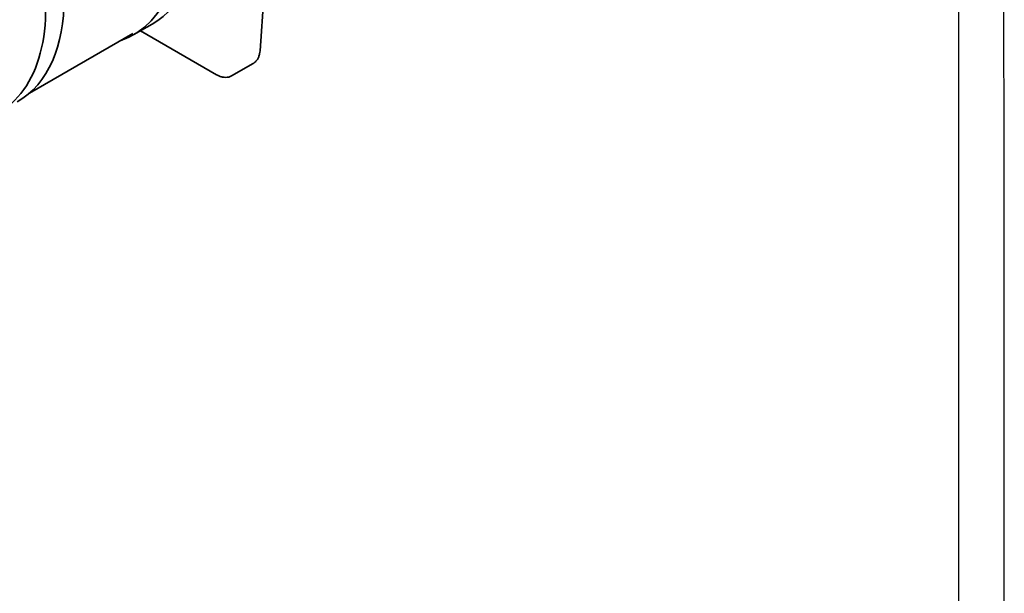
# Model space of a CAD drawing. Units: millimetres. Extents: x 46 to 20951, y 500 to 13923.
# Drawn here: x 18113 to 20951, y 4001 to 5655 of the extents above; entities that cross this region are included whole.
import ezdxf

# ---------------------------------------------------------------- set-up
doc = ezdxf.new("R2010")
doc.units = ezdxf.units.MM
doc.header["$LTSCALE"] = 50
doc.layers.add('Visible (ISO)', color=7, linetype='Continuous', lineweight=35)

msp = doc.modelspace()

# ---------------------------------------------------------------- linework, layer by layer
msp.add_lwpolyline([(20950.98, 2674.93), (20948.4, 13923.23), (46.3, 13923.23), (46.3, 500), (20950.98, 500)], close=True)
msp.add_lwpolyline([(20820.79, 2824.93), (20816.1, 13773.23), (206.22, 13773.23), (206.22, 721.98), (20821.8, 721.98), (20820.79, 2824.93)])
at = {"layer": 'Visible (ISO)'}
for p, q in [((18805.58, 5565.74), (18830.26, 5926.76)), ((18441.4, 5611.98), (18494.43, 5642.6)), ((18680.41, 5496.49), (18460.88, 5623.23)), ((18140.57, 5443.21), (18439.27, 5615.66)), ((18723.71, 5493.13), (18785.43, 5528.77))]:
    msp.add_line(p, q, dxfattribs=at)
for centre, major_axis, start_param, end_param in [((18168.18, 6207.68), (-326.25, 565.08), 3.1415927, 6.2831853), ((18115.15, 6177.06), (326.25, -565.08), 6.1689882, 9.5389751), ((17779.27, 5983.15), (-326.25, 565.08), 3.1415927, 6.2831853), ((17726.24, 5952.53), (326.25, -565.08), 6.2635715, 9.5389751)]:
    msp.add_ellipse(centre, major_axis=major_axis, ratio=0.5773503, start_param=start_param, end_param=end_param, dxfattribs=at)
for points, knots in [([(18785.43, 5528.77), (18787.93, 5530.21), (18790.24, 5531.96), (18794.38, 5535.95), (18796.21, 5538.2), (18799.36, 5543.02), (18800.69, 5545.61), (18802.86, 5551.02), (18803.7, 5553.84), (18804.96, 5559.67), (18805.37, 5562.67), (18805.58, 5565.74)], [0.78539816, 0.78539816, 0.78539816, 0.78539816, 0.93375115, 0.93375115, 1.08210414, 1.08210414, 1.23045712, 1.23045712, 1.37881011, 1.37881011, 1.5271631, 1.5271631, 1.5271631, 1.5271631]), ([(18723.71, 5493.13), (18721.11, 5491.63), (18718.31, 5490.5), (18712.52, 5489.04), (18709.54, 5488.69), (18703.59, 5488.69), (18700.61, 5489.03), (18694.71, 5490.27), (18691.79, 5491.18), (18686.04, 5493.48), (18683.2, 5494.88), (18680.41, 5496.49)], [-0.78539816, -0.78539816, -0.78539816, -0.78539816, -0.62831853, -0.62831853, -0.4712389, -0.4712389, -0.31415927, -0.31415927, -0.15707963, -0.15707963, 0, 0, 0, 0])]:
    msp.add_open_spline(points, degree=3, knots=knots, dxfattribs=at)

doc.saveas('drawing.dxf')
